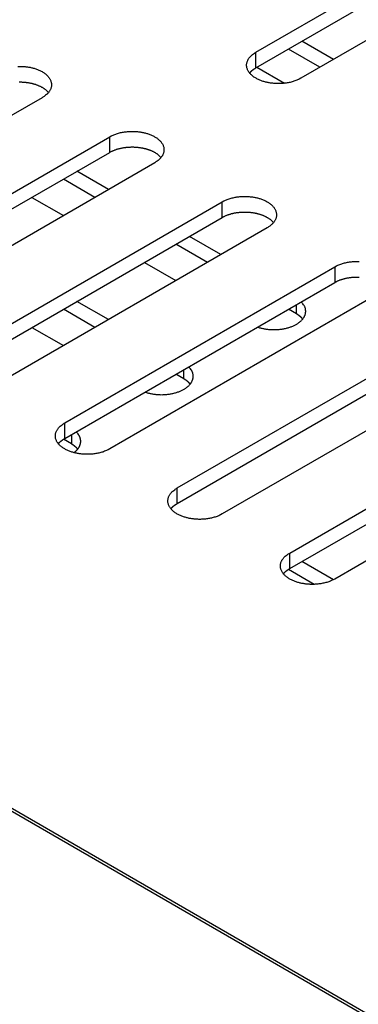
# Model space of a CAD drawing. Units: millimetres. Extents: x 15 to 911, y 15 to 649.
# Drawn here: x 675 to 680, y 386 to 401 of the extents above; entities that cross this region are included whole.
import ezdxf

# ---------------------------------------------------------------- set-up
doc = ezdxf.new("R2010")
doc.units = ezdxf.units.MM
doc.layers.add('5', color=7, linetype='CONTINUOUS')

msp = doc.modelspace()

# ---------------------------------------------------------------- linework, layer by layer
at = {"layer": '5', "color": 150, "linetype": 'Continuous'}
for p, q in [((730.059, 356.879), (638.383, 409.808)), ((678.281, 400.857), (682.523, 403.307)), ((678.281, 400.612), (682.523, 403.062)), ((683.23, 402.898), (678.988, 400.449)), ((678.281, 400.612), (678.281, 400.857)), ((674.922, 400.143), (670.679, 397.693)), ((671.74, 397.081), (675.983, 399.53)), ((675.983, 399.285), (675.983, 399.53)), ((671.74, 396.836), (675.983, 399.285)), ((676.69, 399.122), (672.447, 396.673)), ((673.508, 396.06), (677.75, 398.51)), ((677.75, 398.265), (677.75, 398.51)), ((673.508, 395.815), (677.75, 398.265)), ((678.458, 398.101), (674.215, 395.652)), ((675.276, 395.04), (679.518, 397.489)), ((679.518, 397.489), (679.518, 397.244)), ((675.276, 394.795), (679.518, 397.244)), ((680.225, 397.081), (675.983, 394.631)), ((677.043, 394.019), (681.286, 396.468)), ((677.043, 393.774), (681.286, 396.223)), ((681.993, 396.06), (677.75, 393.611)), ((678.811, 392.998), (683.054, 395.448)), ((678.811, 392.753), (683.054, 395.203)), ((675.276, 394.795), (675.276, 395.04)), ((683.761, 395.04), (679.518, 392.59)), ((677.043, 393.774), (677.043, 394.019)), ((678.811, 392.753), (678.811, 392.998))]:
    msp.add_line(p, q, dxfattribs=at)
at = {"layer": '5', "color": 4, "linetype": 'Continuous'}
msp.add_line((638.383, 409.767), (729.741, 357.022), dxfattribs=at)
at = {"layer": '5', "color": 40, "linetype": 'Continuous'}
for p, q in [((679.497, 400.743), (679.002, 401.029)), ((679.285, 400.621), (678.79, 400.906)), ((678.295, 400.621), (678.73, 400.37)), ((675.962, 398.702), (675.467, 398.988)), ((675.75, 398.579), (675.255, 398.865)), ((674.76, 398.579), (675.255, 398.294)), ((677.73, 397.681), (677.235, 397.967)), ((677.518, 397.559), (677.023, 397.844)), ((676.528, 397.559), (677.023, 397.273)), ((675.75, 396.538), (675.255, 396.824)), ((675.962, 396.661), (675.467, 396.946)), ((678.916, 396.751), (678.79, 396.824)), ((678.916, 396.751), (678.916, 396.897)), ((674.76, 396.538), (675.255, 396.252)), ((677.149, 395.73), (677.149, 395.876)), ((677.149, 395.73), (677.023, 395.803)), ((675.381, 394.855), (675.381, 394.71)), ((675.381, 394.71), (675.255, 394.782)), ((679.497, 392.578), (679.002, 392.864)), ((679.198, 392.506), (678.791, 392.741))]:
    msp.add_line(p, q, dxfattribs=at)
at = {"layer": '5', "color": 150, "linetype": 'Continuous'}
for points in [[(678.988, 400.449), (678.962, 400.435, -0.013961), (678.936, 400.423, -0.013519), (678.908, 400.411, -0.01269), (678.878, 400.401, -0.011916), (678.848, 400.392, -0.011312), (678.818, 400.384, -0.010717), (678.787, 400.378, -0.010245), (678.755, 400.373, -0.009787), (678.724, 400.369, -0.009456), (678.693, 400.366, -0.009088), (678.663, 400.365, -0.008853), (678.633, 400.364, -0.008562), (678.604, 400.365, -0.008409), (678.576, 400.366, -0.0082), (678.548, 400.369, -0.008085), (678.522, 400.372, -0.007774), (678.496, 400.375, -0.00804), (678.471, 400.38, -0.008297), (678.446, 400.386, -0.008363), (678.42, 400.392, -0.009074), (678.394, 400.4, -0.009685), (678.368, 400.409, -0.010309), (678.343, 400.418, -0.010943), (678.319, 400.429, -0.011839), (678.295, 400.441, -0.012736), (678.272, 400.454, -0.013833), (678.25, 400.468, -0.014987), (678.229, 400.484, -0.01637), (678.211, 400.5, -0.017844), (678.194, 400.517, -0.019506), (678.178, 400.534, -0.021258), (678.165, 400.553, -0.023074), (678.154, 400.572, -0.024912), (678.146, 400.591, -0.026588), (678.14, 400.611, -0.02799), (678.136, 400.631, -0.028795), (678.134, 400.65, -0.029436), (678.135, 400.67, -0.02958), (678.138, 400.689, -0.028331), (678.144, 400.708, -0.025784), (678.151, 400.726, -0.026077), (678.16, 400.744, -0.027515), (678.171, 400.762, -0.020512), (678.183, 400.778, -0.009429), (678.195, 400.792, -0.023386), (678.212, 400.808, -0.033886), (678.241, 400.83, -0.015996), (678.281, 400.857, -0.008578)], [(674.54, 400.635, -0.008853), (674.57, 400.635, -0.008561), (674.599, 400.635, -0.008408), (674.627, 400.633, -0.0082), (674.654, 400.631, -0.008085), (674.681, 400.628, -0.007773), (674.706, 400.624, -0.008039), (674.732, 400.62, -0.008297), (674.757, 400.614, -0.008363), (674.783, 400.608, -0.009073), (674.809, 400.6, -0.009684), (674.834, 400.591, -0.010308), (674.86, 400.581, -0.010943), (674.884, 400.571, -0.011838), (674.908, 400.559, -0.012736), (674.931, 400.546, -0.013832), (674.953, 400.531, -0.014986), (674.973, 400.516, -0.016369), (674.992, 400.5, -0.017843), (675.009, 400.483, -0.019505), (675.024, 400.465, -0.021257), (675.037, 400.447, -0.023073), (675.048, 400.428, -0.024912), (675.057, 400.409, -0.026587), (675.063, 400.389, -0.02799), (675.067, 400.369, -0.028795), (675.068, 400.349, -0.029436), (675.068, 400.33, -0.029581), (675.064, 400.311, -0.028332), (675.059, 400.292, -0.025785), (675.052, 400.273, -0.026079), (675.043, 400.256, -0.027517), (675.031, 400.238, -0.020514), (675.02, 400.222, -0.009429), (675.008, 400.208, -0.023387), (674.991, 400.192, -0.033887), (674.962, 400.17, -0.015997), (674.922, 400.143, -0.008578)], [(678.182, 400.53), (678.184, 400.534, -0.003835), (678.187, 400.537, -0.003843), (678.19, 400.54, -0.0038), (678.193, 400.543, -0.003706), (678.195, 400.546, -0.003634), (678.198, 400.549, -0.003567), (678.201, 400.552, -0.003505), (678.204, 400.555, -0.003435), (678.208, 400.558, -0.003373), (678.211, 400.561, -0.003308), (678.214, 400.564, -0.003248), (678.217, 400.567, -0.003183), (678.22, 400.57, -0.003129), (678.224, 400.573, -0.003073), (678.227, 400.575, -0.003012), (678.23, 400.578, -0.002938), (678.234, 400.581, -0.00291), (678.237, 400.583, -0.002906), (678.241, 400.586, -0.002782), (678.244, 400.589, -0.002565), (678.248, 400.591, -0.002761), (678.251, 400.594, -0.003193), (678.255, 400.596, -0.00242), (678.259, 400.598, -0.000907), (678.262, 400.601, -0.003266), (678.266, 400.603, -0.005434), (678.272, 400.607, -0.002649), (678.281, 400.612, -0.001415)], [(674.561, 400.39, -0.005312), (674.579, 400.39, -0.005214), (674.597, 400.39, -0.005156), (674.614, 400.389, -0.005063), (674.632, 400.388, -0.00503), (674.648, 400.387, -0.004975), (674.665, 400.385, -0.004916), (674.681, 400.383, -0.004791), (674.697, 400.381, -0.004896), (674.712, 400.378, -0.004943), (674.728, 400.375, -0.004947), (674.744, 400.372, -0.005191), (674.759, 400.369, -0.005372), (674.775, 400.365, -0.00556), (674.791, 400.36, -0.005743), (674.807, 400.356, -0.006001), (674.823, 400.35, -0.006206), (674.838, 400.345, -0.006434), (674.854, 400.339, -0.00676), (674.869, 400.332, -0.007247), (674.884, 400.326, -0.007326), (674.899, 400.318, -0.00712), (674.914, 400.311, -0.008302), (674.928, 400.303, -0.010595), (674.942, 400.294, -0.008339), (674.955, 400.285, -0.002645), (674.966, 400.277, -0.012788), (674.979, 400.266, -0.024485), (674.998, 400.248, -0.012801), (675.021, 400.224, -0.006875)], [(675.983, 399.53), (676.008, 399.544, -0.013963), (676.035, 399.556, -0.013522), (676.063, 399.568, -0.012692), (676.092, 399.578, -0.011918), (676.122, 399.587, -0.011313), (676.153, 399.595, -0.010718), (676.184, 399.601, -0.010246), (676.215, 399.606, -0.009787), (676.246, 399.61, -0.009457), (676.277, 399.613, -0.009088), (676.308, 399.614, -0.008853), (676.337, 399.615, -0.008562), (676.367, 399.614, -0.008408), (676.395, 399.613, -0.0082), (676.422, 399.611, -0.008085), (676.449, 399.607, -0.007773), (676.474, 399.604, -0.008039), (676.499, 399.599, -0.008297), (676.525, 399.593, -0.008363), (676.551, 399.587, -0.009074), (676.577, 399.579, -0.009685), (676.602, 399.571, -0.010309), (676.627, 399.561, -0.010943), (676.652, 399.55, -0.011839), (676.676, 399.538, -0.012736), (676.699, 399.525, -0.013833), (676.721, 399.511, -0.014987), (676.741, 399.496, -0.016371), (676.76, 399.479, -0.017845), (676.777, 399.462, -0.019507), (676.792, 399.445, -0.021258), (676.805, 399.426, -0.023075), (676.816, 399.407, -0.024913), (676.825, 399.388, -0.026589), (676.831, 399.368, -0.027991), (676.835, 399.349, -0.028796), (676.836, 399.329, -0.029437), (676.835, 399.309, -0.02958), (676.832, 399.29, -0.028331), (676.827, 399.271, -0.025784), (676.82, 399.253, -0.026077), (676.811, 399.235, -0.027515), (676.799, 399.218, -0.020512), (676.787, 399.202, -0.009429), (676.776, 399.188, -0.023386), (676.758, 399.172, -0.033885), (676.729, 399.149, -0.015996), (676.69, 399.122, -0.008577)], [(675.983, 399.285), (675.998, 399.294, -0.008884), (676.014, 399.302, -0.008636), (676.031, 399.31, -0.00829), (676.048, 399.317, -0.007964), (676.065, 399.324, -0.007675), (676.083, 399.33, -0.007396), (676.101, 399.336, -0.007145), (676.12, 399.341, -0.006906), (676.139, 399.346, -0.006699), (676.158, 399.351, -0.006491), (676.177, 399.355, -0.006318), (676.196, 399.358, -0.006139), (676.215, 399.361, -0.005998), (676.234, 399.364, -0.005842), (676.253, 399.366, -0.005727), (676.273, 399.368, -0.005594), (676.291, 399.369, -0.005501), (676.31, 399.369, -0.005385), (676.328, 399.37, -0.005313), (676.347, 399.37, -0.005215), (676.365, 399.369, -0.005156), (676.382, 399.369, -0.005063), (676.399, 399.368, -0.00503), (676.416, 399.366, -0.004975), (676.433, 399.364, -0.004916), (676.449, 399.362, -0.004791), (676.464, 399.36, -0.004896), (676.48, 399.358, -0.004943), (676.496, 399.355, -0.004947), (676.511, 399.352, -0.005191), (676.527, 399.348, -0.005372), (676.543, 399.344, -0.00556), (676.559, 399.34, -0.005743), (676.575, 399.335, -0.006001), (676.591, 399.33, -0.006206), (676.606, 399.324, -0.006434), (676.622, 399.318, -0.00676), (676.637, 399.312, -0.007247), (676.652, 399.305, -0.007326), (676.667, 399.298, -0.00712), (676.681, 399.29, -0.008302), (676.696, 399.282, -0.010595), (676.71, 399.273, -0.008339), (676.722, 399.265, -0.002645), (676.734, 399.257, -0.012788), (676.747, 399.246, -0.024485), (676.766, 399.228, -0.012801), (676.789, 399.204, -0.006875)], [(677.75, 398.51), (677.776, 398.523, -0.013961), (677.803, 398.536, -0.013519), (677.831, 398.547, -0.01269), (677.86, 398.557, -0.011916), (677.89, 398.566, -0.011312), (677.921, 398.574, -0.010717), (677.952, 398.58, -0.010245), (677.983, 398.586, -0.009787), (678.014, 398.589, -0.009456), (678.045, 398.592, -0.009088), (678.075, 398.594, -0.008853), (678.105, 398.594, -0.008562), (678.134, 398.594, -0.008409), (678.163, 398.592, -0.0082), (678.19, 398.59, -0.008085), (678.216, 398.587, -0.007773), (678.242, 398.583, -0.00804), (678.267, 398.578, -0.008297), (678.293, 398.573, -0.008363), (678.319, 398.566, -0.009074), (678.344, 398.559, -0.009685), (678.37, 398.55, -0.010309), (678.395, 398.54, -0.010943), (678.42, 398.529, -0.011839), (678.444, 398.517, -0.012736), (678.467, 398.504, -0.013833), (678.488, 398.49, -0.014987), (678.509, 398.475, -0.01637), (678.528, 398.459, -0.017844), (678.545, 398.442, -0.019506), (678.56, 398.424, -0.021258), (678.573, 398.406, -0.023074), (678.584, 398.387, -0.024912), (678.592, 398.367, -0.026588), (678.599, 398.348, -0.02799), (678.602, 398.328, -0.028795), (678.604, 398.308, -0.029436), (678.603, 398.289, -0.02958), (678.6, 398.269, -0.028331), (678.595, 398.25, -0.025784), (678.588, 398.232, -0.026078), (678.578, 398.214, -0.027516), (678.567, 398.197, -0.020513), (678.555, 398.181, -0.009429), (678.543, 398.167, -0.023386), (678.526, 398.151, -0.033886), (678.497, 398.129, -0.015996), (678.458, 398.101, -0.008578)], [(677.75, 398.265), (677.766, 398.273, -0.008883), (677.782, 398.281, -0.008635), (677.798, 398.289, -0.008289), (677.815, 398.296, -0.007962), (677.833, 398.303, -0.007673), (677.851, 398.31, -0.007395), (677.869, 398.315, -0.007144), (677.888, 398.321, -0.006905), (677.906, 398.326, -0.006699), (677.925, 398.33, -0.00649), (677.945, 398.334, -0.006318), (677.964, 398.338, -0.006139), (677.983, 398.341, -0.005997), (678.002, 398.343, -0.005842), (678.021, 398.345, -0.005727), (678.04, 398.347, -0.005593), (678.059, 398.348, -0.005501), (678.078, 398.349, -0.005385), (678.096, 398.349, -0.005313), (678.114, 398.349, -0.005215), (678.132, 398.349, -0.005156), (678.15, 398.348, -0.005063), (678.167, 398.347, -0.00503), (678.184, 398.346, -0.004975), (678.2, 398.344, -0.004917), (678.217, 398.342, -0.004791), (678.232, 398.34, -0.004897), (678.248, 398.337, -0.004943), (678.263, 398.334, -0.004947), (678.279, 398.331, -0.005191), (678.295, 398.327, -0.005372), (678.311, 398.323, -0.00556), (678.327, 398.319, -0.005743), (678.343, 398.314, -0.006001), (678.358, 398.309, -0.006206), (678.374, 398.304, -0.006434), (678.39, 398.298, -0.00676), (678.405, 398.291, -0.007247), (678.42, 398.284, -0.007326), (678.435, 398.277, -0.00712), (678.449, 398.269, -0.008302), (678.463, 398.261, -0.010595), (678.477, 398.252, -0.008339), (678.49, 398.244, -0.002645), (678.502, 398.236, -0.012788), (678.515, 398.225, -0.024485), (678.534, 398.207, -0.012801), (678.557, 398.183, -0.006875)], [(679.518, 397.489), (679.544, 397.503, -0.013962), (679.57, 397.515, -0.01352), (679.598, 397.527, -0.012691), (679.628, 397.537, -0.011917), (679.658, 397.546, -0.011313), (679.688, 397.553, -0.010718), (679.719, 397.56, -0.010246), (679.751, 397.565, -0.009788), (679.782, 397.569, -0.009457), (679.813, 397.572, -0.009088), (679.843, 397.573, -0.008854), (679.873, 397.574, -0.008562), (679.902, 397.573, -0.008409)], [(679.518, 397.244), (679.534, 397.253, -0.008883), (679.55, 397.261, -0.008636), (679.566, 397.268, -0.00829), (679.583, 397.276, -0.007963), (679.601, 397.283, -0.007674), (679.619, 397.289, -0.007395), (679.637, 397.295, -0.007144), (679.655, 397.3, -0.006906), (679.674, 397.305, -0.006699), (679.693, 397.31, -0.006491), (679.712, 397.314, -0.006318), (679.731, 397.317, -0.006139), (679.751, 397.32, -0.005998), (679.77, 397.323, -0.005843), (679.789, 397.325, -0.005728), (679.808, 397.326, -0.005594), (679.827, 397.327, -0.005501), (679.846, 397.328, -0.005385), (679.864, 397.329, -0.005313), (679.882, 397.329, -0.005215), (679.9, 397.328, -0.005156)], [(675.983, 394.631), (675.957, 394.618, -0.013961), (675.931, 394.605, -0.013519), (675.902, 394.594, -0.01269), (675.873, 394.583, -0.011916), (675.843, 394.575, -0.011312), (675.812, 394.567, -0.010717), (675.781, 394.56, -0.010245), (675.75, 394.555, -0.009787), (675.719, 394.551, -0.009456), (675.688, 394.549, -0.009088), (675.658, 394.547, -0.008853), (675.628, 394.547, -0.008562), (675.599, 394.547, -0.008409), (675.57, 394.549, -0.0082), (675.543, 394.551, -0.008085), (675.517, 394.554, -0.007773), (675.491, 394.558, -0.00804), (675.466, 394.563, -0.008297), (675.44, 394.568, -0.008363), (675.414, 394.575, -0.009074), (675.389, 394.582, -0.009685), (675.363, 394.591, -0.010309), (675.338, 394.601, -0.010943), (675.313, 394.612, -0.011839), (675.289, 394.624, -0.012736), (675.266, 394.637, -0.013833), (675.245, 394.651, -0.014987), (675.224, 394.666, -0.01637), (675.205, 394.682, -0.017844), (675.188, 394.699, -0.019506), (675.173, 394.717, -0.021258), (675.16, 394.735, -0.023074), (675.149, 394.754, -0.024912), (675.141, 394.774, -0.026588), (675.134, 394.793, -0.02799), (675.131, 394.813, -0.028795), (675.129, 394.833, -0.029436), (675.13, 394.852, -0.02958), (675.133, 394.872, -0.028331), (675.138, 394.891, -0.025784), (675.145, 394.909, -0.026077), (675.155, 394.927, -0.027516), (675.166, 394.944, -0.020513), (675.178, 394.96, -0.009429), (675.19, 394.974, -0.023386), (675.207, 394.99, -0.033886), (675.236, 395.012, -0.015996), (675.276, 395.04, -0.008578)], [(675.176, 394.713), (675.179, 394.716, -0.003835), (675.182, 394.719, -0.003843), (675.185, 394.723, -0.0038), (675.187, 394.726, -0.003706), (675.19, 394.729, -0.003634), (675.193, 394.732, -0.003567), (675.196, 394.735, -0.003505), (675.199, 394.738, -0.003435), (675.202, 394.741, -0.003373), (675.206, 394.744, -0.003308), (675.209, 394.747, -0.003248), (675.212, 394.75, -0.003183), (675.215, 394.752, -0.003129), (675.218, 394.755, -0.003073), (675.222, 394.758, -0.003013), (675.225, 394.761, -0.002939), (675.229, 394.763, -0.00291), (675.232, 394.766, -0.002906), (675.236, 394.769, -0.002782), (675.239, 394.771, -0.002565), (675.243, 394.774, -0.002761), (675.246, 394.776, -0.003193), (675.25, 394.779, -0.002421), (675.253, 394.781, -0.000907), (675.257, 394.783, -0.003266), (675.261, 394.786, -0.005434), (675.267, 394.79, -0.00265), (675.276, 394.795, -0.001415)], [(677.75, 393.611), (677.725, 393.597, -0.013963), (677.698, 393.584, -0.013522), (677.67, 393.573, -0.012692), (677.641, 393.563, -0.011918), (677.611, 393.554, -0.011314), (677.58, 393.546, -0.010718), (677.549, 393.54, -0.010246), (677.518, 393.535, -0.009788), (677.487, 393.531, -0.009457), (677.456, 393.528, -0.009088), (677.425, 393.527, -0.008853), (677.396, 393.526, -0.008562), (677.366, 393.527, -0.008409), (677.338, 393.528, -0.0082), (677.311, 393.53, -0.008085), (677.284, 393.534, -0.007773), (677.259, 393.537, -0.008039), (677.234, 393.542, -0.008297), (677.208, 393.548, -0.008363), (677.182, 393.554, -0.009074), (677.156, 393.562, -0.009685), (677.131, 393.57, -0.010309), (677.106, 393.58, -0.010943), (677.081, 393.591, -0.011839), (677.057, 393.603, -0.012736), (677.034, 393.616, -0.013833), (677.012, 393.63, -0.014987), (676.992, 393.645, -0.016371), (676.973, 393.662, -0.017845), (676.956, 393.679, -0.019507), (676.941, 393.696, -0.021258), (676.928, 393.715, -0.023075), (676.917, 393.734, -0.024913), (676.908, 393.753, -0.026588), (676.902, 393.773, -0.027991), (676.898, 393.792, -0.028796), (676.897, 393.812, -0.029436), (676.898, 393.832, -0.02958), (676.901, 393.851, -0.028331), (676.906, 393.87, -0.025784), (676.913, 393.888, -0.026077), (676.922, 393.906, -0.027515), (676.934, 393.923, -0.020512), (676.946, 393.939, -0.009429), (676.957, 393.953, -0.023386), (676.975, 393.969, -0.033885), (677.004, 393.992, -0.015996), (677.043, 394.019, -0.008577)], [(676.944, 393.692), (676.947, 393.696, -0.003832), (676.95, 393.699, -0.003841), (676.952, 393.702, -0.003798), (676.955, 393.705, -0.003704), (676.958, 393.708, -0.003631), (676.961, 393.711, -0.003564), (676.964, 393.714, -0.003502), (676.967, 393.717, -0.003432), (676.97, 393.72, -0.00337), (676.973, 393.723, -0.003305), (676.976, 393.726, -0.003245), (676.98, 393.729, -0.00318), (676.983, 393.732, -0.003126), (676.986, 393.735, -0.00307), (676.99, 393.737, -0.003009), (676.993, 393.74, -0.002935), (676.996, 393.743, -0.002906), (677, 393.745, -0.002903), (677.003, 393.748, -0.002779), (677.007, 393.75, -0.002562), (677.01, 393.753, -0.002758), (677.014, 393.755, -0.003189), (677.018, 393.758, -0.002417), (677.021, 393.76, -0.000906), (677.024, 393.762, -0.003262), (677.028, 393.765, -0.005427), (677.035, 393.769, -0.002646), (677.043, 393.774, -0.001413)], [(679.518, 392.59), (679.493, 392.576, -0.013962), (679.466, 392.564, -0.01352), (679.438, 392.552, -0.012691), (679.409, 392.542, -0.011917), (679.379, 392.533, -0.011313), (679.348, 392.526, -0.010717), (679.317, 392.519, -0.010245), (679.286, 392.514, -0.009787), (679.255, 392.51, -0.009456), (679.224, 392.508, -0.009087), (679.193, 392.506, -0.008853), (679.163, 392.506, -0.008561), (679.134, 392.506, -0.008408), (679.106, 392.508, -0.0082), (679.079, 392.51, -0.008085), (679.052, 392.513, -0.007773), (679.027, 392.517, -0.008039), (679.001, 392.521, -0.008297), (678.976, 392.527, -0.008363), (678.95, 392.533, -0.009073), (678.924, 392.541, -0.009684), (678.899, 392.55, -0.010308), (678.874, 392.56, -0.010943), (678.849, 392.57, -0.011838), (678.825, 392.582, -0.012736), (678.802, 392.595, -0.013832), (678.78, 392.61, -0.014986), (678.76, 392.625, -0.016369), (678.741, 392.641, -0.017843), (678.724, 392.658, -0.019505), (678.709, 392.676, -0.021257), (678.696, 392.694, -0.023073), (678.685, 392.713, -0.024911), (678.676, 392.732, -0.026587), (678.67, 392.752, -0.02799), (678.666, 392.772, -0.028795), (678.665, 392.792, -0.029436), (678.665, 392.811, -0.02958), (678.669, 392.83, -0.028332), (678.674, 392.849, -0.025785), (678.681, 392.868, -0.026079), (678.69, 392.885, -0.027517), (678.702, 392.903, -0.020514), (678.714, 392.919, -0.009429), (678.725, 392.933, -0.023387), (678.742, 392.949, -0.033887), (678.771, 392.971, -0.015997), (678.811, 392.998, -0.008578)], [(678.712, 392.672), (678.715, 392.675, -0.003829), (678.717, 392.678, -0.003838), (678.72, 392.681, -0.003795), (678.723, 392.684, -0.003701), (678.726, 392.688, -0.003628), (678.729, 392.691, -0.003562), (678.732, 392.694, -0.003499), (678.735, 392.697, -0.00343), (678.738, 392.7, -0.003368), (678.741, 392.703, -0.003303), (678.744, 392.706, -0.003243), (678.747, 392.708, -0.003179), (678.751, 392.711, -0.003124), (678.754, 392.714, -0.003068), (678.757, 392.717, -0.003008), (678.761, 392.719, -0.002934), (678.764, 392.722, -0.002905), (678.768, 392.725, -0.002902), (678.771, 392.727, -0.002778), (678.775, 392.73, -0.002561), (678.778, 392.732, -0.002757), (678.782, 392.735, -0.003188), (678.785, 392.737, -0.002417), (678.789, 392.74, -0.000906), (678.792, 392.742, -0.003261), (678.796, 392.744, -0.005427), (678.803, 392.748, -0.002646), (678.811, 392.753, -0.001413)]]:
    msp.add_lwpolyline(points, format="xyb", dxfattribs=at)
at = {"layer": '5', "color": 40, "linetype": 'Continuous'}
for points in [[(678.306, 396.544), (678.328, 396.537, 0.009283), (678.35, 396.531, 0.008495), (678.374, 396.525, 0.008113), (678.399, 396.519, 0.008262), (678.424, 396.515, 0.008228), (678.451, 396.511, 0.008171), (678.478, 396.507, 0.008101), (678.505, 396.505, 0.008136), (678.533, 396.504, 0.008135), (678.562, 396.503, 0.008189), (678.591, 396.504, 0.008234), (678.619, 396.505, 0.008331), (678.648, 396.507, 0.008433), (678.676, 396.511, 0.008571), (678.705, 396.515, 0.008734), (678.732, 396.52, 0.008918), (678.759, 396.526, 0.009148), (678.785, 396.533, 0.009383), (678.811, 396.541, 0.009685), (678.835, 396.55, 0.009972), (678.858, 396.559, 0.01035), (678.88, 396.569, 0.010692), (678.901, 396.579, 0.011147), (678.921, 396.59, 0.011539), (678.939, 396.602, 0.012067), (678.956, 396.614, 0.012502), (678.971, 396.626, 0.013083), (678.985, 396.638, 0.013528), (678.998, 396.65, 0.014149), (679.01, 396.663, 0.0146), (679.02, 396.675, 0.015164), (679.029, 396.688, 0.015502), (679.037, 396.7, 0.016082), (679.043, 396.712, 0.016199), (679.049, 396.725, 0.017013), (679.054, 396.737, 0.017806), (679.058, 396.75, 0.018423), (679.06, 396.764, 0.020228), (679.062, 396.778, 0.020408), (679.063, 396.792, 0.019355), (679.062, 396.806, 0.022091), (679.06, 396.821, 0.027312), (679.057, 396.836, 0.019769), (679.052, 396.851, 0.0054), (679.048, 396.864, 0.028713), (679.038, 396.881, 0.04637), (679.019, 396.907, 0.019922), (678.992, 396.94, 0.009639)], [(679.016, 396.669), (679.013, 396.672, 0.003604), (679.011, 396.675, 0.003538), (679.008, 396.678, 0.003486), (679.005, 396.681, 0.003457), (679.003, 396.684, 0.003419), (679, 396.687, 0.00338), (678.997, 396.69, 0.003338), (678.994, 396.693, 0.003302), (678.991, 396.696, 0.003261), (678.988, 396.699, 0.003225), (678.985, 396.701, 0.003185), (678.982, 396.704, 0.003147), (678.979, 396.707, 0.00311), (678.976, 396.71, 0.00308), (678.972, 396.712, 0.003033), (678.969, 396.715, 0.00298), (678.966, 396.718, 0.002968), (678.962, 396.721, 0.002993), (678.959, 396.723, 0.002871), (678.955, 396.726, 0.00265), (678.952, 396.729, 0.002891), (678.948, 396.731, 0.003402), (678.944, 396.734, 0.002545), (678.94, 396.736, 0.000865), (678.937, 396.739, 0.003542), (678.932, 396.741, 0.005954), (678.926, 396.746, 0.00285), (678.916, 396.751, 0.001495)], [(676.538, 395.524), (676.56, 395.517, 0.009283), (676.583, 395.51, 0.008495), (676.606, 395.504, 0.008113), (676.631, 395.499, 0.008262), (676.657, 395.494, 0.008228), (676.683, 395.49, 0.008171), (676.71, 395.487, 0.008101), (676.738, 395.485, 0.008136), (676.766, 395.483, 0.008135), (676.794, 395.483, 0.008189), (676.823, 395.483, 0.008234), (676.852, 395.484, 0.008331), (676.88, 395.487, 0.008433), (676.909, 395.49, 0.008571), (676.937, 395.495, 0.008734), (676.964, 395.5, 0.008918), (676.991, 395.506, 0.009148), (677.018, 395.513, 0.009383), (677.043, 395.521, 0.009685), (677.067, 395.529, 0.009972), (677.091, 395.538, 0.01035), (677.113, 395.548, 0.010692), (677.133, 395.559, 0.011147), (677.153, 395.57, 0.011539), (677.171, 395.581, 0.012067), (677.188, 395.593, 0.012502), (677.204, 395.605, 0.013083), (677.218, 395.617, 0.013528), (677.231, 395.63, 0.014149), (677.242, 395.642, 0.0146), (677.252, 395.654, 0.015164), (677.261, 395.667, 0.015502), (677.269, 395.679, 0.016082), (677.276, 395.692, 0.016199), (677.281, 395.704, 0.017013), (677.286, 395.717, 0.017806), (677.29, 395.73, 0.018423), (677.293, 395.743, 0.020228), (677.294, 395.757, 0.020408), (677.295, 395.771, 0.019355), (677.294, 395.786, 0.022091), (677.292, 395.8, 0.027312), (677.289, 395.816, 0.019769), (677.284, 395.83, 0.0054), (677.28, 395.844, 0.028713), (677.271, 395.861, 0.04637), (677.252, 395.886, 0.019922), (677.224, 395.92, 0.009639)], [(677.248, 395.649), (677.245, 395.652, 0.003602), (677.243, 395.655, 0.003536), (677.24, 395.658, 0.003484), (677.238, 395.661, 0.003455), (677.235, 395.664, 0.003416), (677.232, 395.666, 0.003377), (677.229, 395.669, 0.003335), (677.227, 395.672, 0.003299), (677.224, 395.675, 0.003258), (677.221, 395.678, 0.003222), (677.218, 395.681, 0.003181), (677.214, 395.684, 0.003144), (677.211, 395.686, 0.003107), (677.208, 395.689, 0.003076), (677.205, 395.692, 0.00303), (677.201, 395.695, 0.002977), (677.198, 395.697, 0.002965), (677.194, 395.7, 0.00299), (677.191, 395.703, 0.002867), (677.187, 395.705, 0.002647), (677.184, 395.708, 0.002888), (677.18, 395.711, 0.003398), (677.176, 395.713, 0.002541), (677.172, 395.716, 0.000864), (677.169, 395.718, 0.003537), (677.165, 395.721, 0.005946), (677.158, 395.725, 0.002846), (677.149, 395.731, 0.001493)], [(675.421, 394.573), (675.429, 394.579, 0.005941), (675.436, 394.584, 0.006294), (675.443, 394.59, 0.006515), (675.45, 394.596, 0.006555), (675.456, 394.602, 0.006673), (675.462, 394.608, 0.006793), (675.468, 394.614, 0.006937), (675.473, 394.62, 0.00703), (675.478, 394.626, 0.007166), (675.483, 394.632, 0.00726), (675.487, 394.638, 0.007386), (675.492, 394.644, 0.007459), (675.496, 394.65, 0.00759), (675.499, 394.656, 0.007681), (675.503, 394.662, 0.00775), (675.506, 394.668, 0.007738), (675.509, 394.673, 0.007945), (675.512, 394.679, 0.008045), (675.514, 394.685, 0.00814), (675.517, 394.691, 0.008449), (675.519, 394.697, 0.008668), (675.521, 394.704, 0.008913), (675.522, 394.71, 0.009119), (675.524, 394.716, 0.009352), (675.525, 394.723, 0.009531), (675.526, 394.729, 0.00974), (675.527, 394.736, 0.009887), (675.527, 394.743, 0.010058), (675.527, 394.75, 0.010164), (675.527, 394.757, 0.010293), (675.527, 394.764, 0.010347), (675.526, 394.771, 0.010417), (675.525, 394.778, 0.010429), (675.524, 394.785, 0.010471), (675.522, 394.792, 0.010391), (675.52, 394.799, 0.010289), (675.518, 394.806, 0.010287), (675.515, 394.814, 0.010427), (675.512, 394.821, 0.009955), (675.509, 394.828, 0.009142), (675.505, 394.835, 0.009988), (675.501, 394.842, 0.011764), (675.497, 394.85, 0.008581), (675.492, 394.857, 0.002687), (675.488, 394.863, 0.012014), (675.482, 394.871, 0.019703), (675.471, 394.883, 0.009033), (675.456, 394.899, 0.004602)], [(675.48, 394.628), (675.478, 394.631, 0.003604), (675.475, 394.634, 0.003538), (675.473, 394.637, 0.003486), (675.47, 394.64, 0.003457), (675.467, 394.643, 0.003418), (675.464, 394.646, 0.003379), (675.462, 394.649, 0.003337), (675.459, 394.652, 0.0033), (675.456, 394.654, 0.00326), (675.453, 394.657, 0.003224), (675.45, 394.66, 0.003183), (675.447, 394.663, 0.003145), (675.443, 394.666, 0.003108), (675.44, 394.668, 0.003078), (675.437, 394.671, 0.003031), (675.434, 394.674, 0.002978), (675.43, 394.677, 0.002966), (675.427, 394.679, 0.002991), (675.423, 394.682, 0.002869), (675.42, 394.685, 0.002648), (675.416, 394.687, 0.002889), (675.412, 394.69, 0.003399), (675.408, 394.693, 0.002542), (675.405, 394.695, 0.000864), (675.401, 394.697, 0.003538), (675.397, 394.7, 0.005948), (675.39, 394.704, 0.002847), (675.381, 394.71, 0.001493)]]:
    msp.add_lwpolyline(points, format="xyb", dxfattribs=at)

doc.saveas('drawing.dxf')
